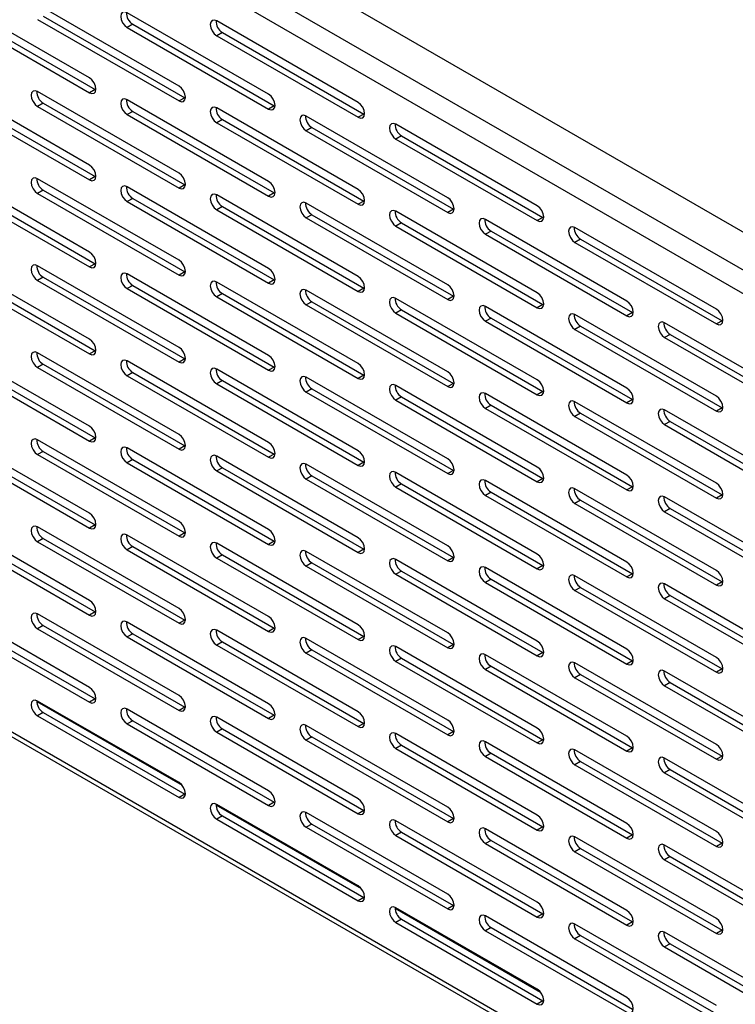
# Model space of a CAD drawing. Units: inches. Extents: x 0.5 to 16.5, y 0.2 to 10.8.
# Drawn here: x 12.5 to 14.2, y 6.7 to 9 of the extents above; entities that cross this region are included whole.
import ezdxf

# ---------------------------------------------------------------- set-up
doc = ezdxf.new("R2010")
doc.units = ezdxf.units.IN
doc.header["$MEASUREMENT"] = 0

msp = doc.modelspace()

# ---------------------------------------------------------------- linework, layer by layer
at = {"color": 8, "linetype": 'Continuous', "lineweight": 25}
for p, q in [((15.2246, 7.858), (11.8691, 9.7951)), ((15.2595, 7.7829), (11.8179, 9.7697))]:
    msp.add_line(p, q, dxfattribs=at)
at = {"color": 7, "linetype": 'Continuous', "lineweight": 25}
for p, q in [((12.3209, 9.6241), (15.0609, 8.0423)), ((12.7054, 8.8787), (12.374, 9.07)), ((12.9154, 8.8595), (12.5839, 9.0509)), ((12.374, 9.0353), (12.7054, 8.844)), ((12.3872, 9.0429), (12.7186, 8.8516)), ((13.1253, 8.8404), (12.7938, 9.0318)), ((12.5839, 9.0162), (12.9154, 8.8248)), ((12.5971, 9.0238), (12.9286, 8.8325)), ((12.807, 9.0047), (12.7938, 8.9971)), ((12.807, 9.0047), (13.1385, 8.8133)), ((13.3352, 8.8213), (13.0037, 9.0126)), ((12.7938, 8.9971), (13.1253, 8.8057)), ((13.017, 8.9856), (13.0037, 8.9779)), ((13.017, 8.9856), (13.3484, 8.7942)), ((13.0037, 8.9779), (13.3352, 8.7866)), ((12.7054, 8.6745), (12.374, 8.8659)), ((12.9154, 8.6554), (12.5839, 8.8467)), ((12.7186, 8.8516), (12.7054, 8.844)), ((12.7186, 8.8516), (12.7204, 8.8507)), ((12.374, 8.8312), (12.7054, 8.6398)), ((12.3872, 8.8388), (12.7186, 8.6474)), ((13.1253, 8.6363), (12.7938, 8.8276)), ((12.9286, 8.8325), (12.9154, 8.8248)), ((12.9286, 8.8325), (12.9303, 8.8316)), ((12.5971, 8.8197), (12.5839, 8.812)), ((12.5839, 8.812), (12.9154, 8.6207)), ((12.5971, 8.8197), (12.9286, 8.6283)), ((12.807, 8.8005), (12.7938, 8.7929)), ((12.807, 8.8005), (13.1385, 8.6092)), ((13.3352, 8.6172), (13.0037, 8.8085)), ((13.1385, 8.8133), (13.1253, 8.8057)), ((13.1385, 8.8133), (13.1402, 8.8125)), ((12.7938, 8.7929), (13.1253, 8.6016)), ((13.017, 8.7814), (13.0037, 8.7738)), ((13.0037, 8.7738), (13.3352, 8.5825)), ((13.017, 8.7814), (13.3484, 8.5901)), ((13.5451, 8.598), (13.2137, 8.7894)), ((13.3484, 8.7942), (13.3352, 8.7866)), ((13.3484, 8.7942), (13.3501, 8.7933)), ((13.2269, 8.7623), (13.2137, 8.7547)), ((13.2137, 8.7547), (13.5451, 8.5633)), ((13.2269, 8.7623), (13.5583, 8.571)), ((13.755, 8.5789), (13.4236, 8.7703)), ((13.4368, 8.7432), (13.4236, 8.7356)), ((13.4236, 8.7356), (13.755, 8.5442)), ((13.4368, 8.7432), (13.7683, 8.5518)), ((12.7054, 8.4704), (12.374, 8.6617)), ((12.9154, 8.4513), (12.5839, 8.6426)), ((12.7186, 8.6474), (12.7054, 8.6398)), ((12.7186, 8.6474), (12.7204, 8.6466)), ((12.374, 8.627), (12.7054, 8.4357)), ((12.3872, 8.6346), (12.7186, 8.4433)), ((12.5971, 8.6155), (12.5839, 8.6079)), ((12.5971, 8.6155), (12.9286, 8.4242)), ((13.1253, 8.4321), (12.7938, 8.6235)), ((12.9286, 8.6283), (12.9154, 8.6207)), ((12.9286, 8.6283), (12.9303, 8.6274)), ((12.5839, 8.6079), (12.9154, 8.4166)), ((12.807, 8.5964), (12.7938, 8.5888)), ((12.807, 8.5964), (13.1385, 8.4051)), ((13.3352, 8.413), (13.0037, 8.6044)), ((13.1385, 8.6092), (13.1253, 8.6016)), ((13.1385, 8.6092), (13.1402, 8.6083)), ((13.3484, 8.5901), (13.3352, 8.5825)), ((13.3484, 8.5901), (13.3501, 8.5892)), ((12.7938, 8.5888), (13.1253, 8.3974)), ((13.017, 8.5773), (13.0037, 8.5697)), ((13.0037, 8.5697), (13.3352, 8.3783)), ((13.017, 8.5773), (13.3484, 8.3859)), ((13.5451, 8.3939), (13.2137, 8.5853)), ((13.755, 8.3748), (13.4236, 8.5661)), ((13.5583, 8.571), (13.5451, 8.5633)), ((13.5583, 8.571), (13.5601, 8.5701)), ((13.2269, 8.5582), (13.2137, 8.5506)), ((13.2137, 8.5506), (13.5451, 8.3592)), ((13.2269, 8.5582), (13.5583, 8.3668)), ((13.965, 8.3557), (13.6335, 8.547)), ((13.7683, 8.5518), (13.755, 8.5442)), ((13.7683, 8.5518), (13.77, 8.551)), ((13.4368, 8.5391), (13.4236, 8.5314)), ((13.4236, 8.5314), (13.755, 8.3401)), ((13.4368, 8.5391), (13.7683, 8.3477)), ((13.6467, 8.5199), (13.6335, 8.5123)), ((13.6467, 8.5199), (13.9782, 8.3286)), ((14.1749, 8.3366), (13.8434, 8.5279)), ((13.6335, 8.5123), (13.965, 8.321)), ((13.8566, 8.5008), (13.8434, 8.4932)), ((13.8566, 8.5008), (14.1881, 8.3095)), ((13.8434, 8.4932), (14.1749, 8.3019)), ((12.7054, 8.2662), (12.374, 8.4576)), ((12.3872, 8.4305), (12.7186, 8.2392)), ((12.9154, 8.2471), (12.5839, 8.4385)), ((12.7186, 8.4433), (12.7054, 8.4357)), ((12.7186, 8.4433), (12.7204, 8.4424)), ((12.374, 8.4229), (12.7054, 8.2315)), ((12.5971, 8.4114), (12.5839, 8.4038)), ((12.5971, 8.4114), (12.9286, 8.2201)), ((13.1253, 8.228), (12.7938, 8.4194)), ((12.9286, 8.4242), (12.9154, 8.4166)), ((12.9286, 8.4242), (12.9303, 8.4233)), ((13.1385, 8.4051), (13.1253, 8.3974)), ((13.1385, 8.4051), (13.1402, 8.4042)), ((12.5839, 8.4038), (12.9154, 8.2124)), ((12.807, 8.3923), (12.7938, 8.3847)), ((12.7938, 8.3847), (13.1253, 8.1933)), ((12.807, 8.3923), (13.1385, 8.2009)), ((13.3352, 8.2089), (13.0037, 8.4002)), ((13.5451, 8.1898), (13.2137, 8.3811)), ((13.3484, 8.3859), (13.3352, 8.3783)), ((13.3484, 8.3859), (13.3501, 8.3851)), ((13.017, 8.3732), (13.0037, 8.3655)), ((13.0037, 8.3655), (13.3352, 8.1742)), ((13.017, 8.3732), (13.3484, 8.1818)), ((13.755, 8.1707), (13.4236, 8.362)), ((13.5583, 8.3668), (13.5451, 8.3592)), ((13.5583, 8.3668), (13.5601, 8.366)), ((13.2269, 8.354), (13.2137, 8.3464)), ((13.2137, 8.3464), (13.5451, 8.1551)), ((13.2269, 8.354), (13.5583, 8.1627)), ((13.4368, 8.3349), (13.4236, 8.3273)), ((13.4368, 8.3349), (13.7683, 8.1436)), ((13.965, 8.1515), (13.6335, 8.3429)), ((13.7683, 8.3477), (13.755, 8.3401)), ((13.7683, 8.3477), (13.77, 8.3468)), ((13.4236, 8.3273), (13.755, 8.136)), ((13.6467, 8.3158), (13.6335, 8.3082)), ((13.6467, 8.3158), (13.9782, 8.1245)), ((14.1749, 8.1324), (13.8434, 8.3238)), ((13.9782, 8.3286), (13.965, 8.321)), ((13.9782, 8.3286), (13.9799, 8.3277)), ((13.6335, 8.3082), (13.965, 8.1168)), ((13.8566, 8.2967), (13.8434, 8.2891)), ((13.8434, 8.2891), (14.1749, 8.0977)), ((13.8566, 8.2967), (14.1881, 8.1053)), ((14.3848, 8.1133), (14.0534, 8.3047)), ((14.1881, 8.3095), (14.1749, 8.3019)), ((14.1881, 8.3095), (14.1898, 8.3086)), ((14.0666, 8.2776), (14.0534, 8.2699)), ((14.0534, 8.2699), (14.3848, 8.0786)), ((14.0666, 8.2776), (14.398, 8.0862)), ((12.7054, 8.0621), (12.374, 8.2535)), ((12.3872, 8.2264), (12.7186, 8.035)), ((12.9154, 8.043), (12.5839, 8.2343)), ((12.7186, 8.2392), (12.7054, 8.2315)), ((12.7186, 8.2392), (12.7204, 8.2383)), ((12.9286, 8.2201), (12.9154, 8.2124)), ((12.9286, 8.2201), (12.9303, 8.2192)), ((12.374, 8.2188), (12.7054, 8.0274)), ((12.5971, 8.2073), (12.5839, 8.1996)), ((12.5839, 8.1996), (12.9154, 8.0083)), ((12.5971, 8.2073), (12.9286, 8.0159)), ((13.1253, 8.0239), (12.7938, 8.2152)), ((13.1385, 8.2009), (13.1253, 8.1933)), ((13.1385, 8.2009), (13.1402, 8.2001)), ((12.807, 8.1881), (12.7938, 8.1805)), ((12.7938, 8.1805), (13.1253, 7.9892)), ((12.807, 8.1881), (13.1385, 7.9968)), ((13.3352, 8.0048), (13.0037, 8.1961)), ((13.5451, 7.9856), (13.2137, 8.177)), ((13.3484, 8.1818), (13.3352, 8.1742)), ((13.3484, 8.1818), (13.3501, 8.1809)), ((13.017, 8.169), (13.0037, 8.1614)), ((13.0037, 8.1614), (13.3352, 7.9701)), ((13.017, 8.169), (13.3484, 7.9777)), ((13.755, 7.9665), (13.4236, 8.1579)), ((13.5583, 8.1627), (13.5451, 8.1551)), ((13.5583, 8.1627), (13.5601, 8.1618)), ((13.2269, 8.1499), (13.2137, 8.1423)), ((13.2137, 8.1423), (13.5451, 7.9509)), ((13.2269, 8.1499), (13.5583, 7.9586)), ((13.4368, 8.1308), (13.4236, 8.1232)), ((13.4368, 8.1308), (13.7683, 7.9394)), ((13.965, 7.9474), (13.6335, 8.1388)), ((13.7683, 8.1436), (13.755, 8.136)), ((13.7683, 8.1436), (13.77, 8.1427)), ((13.4236, 8.1232), (13.755, 7.9318)), ((13.6467, 8.1117), (13.6335, 8.104)), ((13.6335, 8.104), (13.965, 7.9127)), ((13.6467, 8.1117), (13.9782, 7.9203)), ((14.1749, 7.9283), (13.8434, 8.1196)), ((13.9782, 8.1245), (13.965, 8.1168)), ((13.9782, 8.1245), (13.9799, 8.1236)), ((14.1881, 8.1053), (14.1749, 8.0977)), ((14.1881, 8.1053), (14.1898, 8.1045)), ((13.8566, 8.0926), (13.8434, 8.0849)), ((13.8434, 8.0849), (14.1749, 7.8936)), ((13.8566, 8.0926), (14.1881, 7.9012)), ((14.3848, 7.9092), (14.0534, 8.1005)), ((14.0666, 8.0734), (14.0534, 8.0658)), ((14.0534, 8.0658), (14.3848, 7.8745)), ((14.0666, 8.0734), (14.398, 7.8821)), ((12.7054, 7.858), (12.374, 8.0493)), ((12.7186, 8.035), (12.7054, 8.0274)), ((12.7186, 8.035), (12.7204, 8.0342)), ((12.374, 8.0146), (12.7054, 7.8233)), ((12.3872, 8.0222), (12.7186, 7.8309)), ((12.9154, 7.8389), (12.5839, 8.0302)), ((12.9286, 8.0159), (12.9154, 8.0083)), ((12.9286, 8.0159), (12.9303, 8.015)), ((12.5971, 8.0031), (12.5839, 7.9955)), ((12.5839, 7.9955), (12.9154, 7.8042)), ((12.5971, 8.0031), (12.9286, 7.8118)), ((13.1253, 7.8197), (12.7938, 8.0111)), ((13.3352, 7.8006), (13.0037, 7.992)), ((13.1385, 7.9968), (13.1253, 7.9892)), ((13.1385, 7.9968), (13.1402, 7.9959)), ((12.807, 7.984), (12.7938, 7.9764)), ((12.7938, 7.9764), (13.1253, 7.785)), ((12.807, 7.984), (13.1385, 7.7927)), ((13.5451, 7.7815), (13.2137, 7.9729)), ((13.3484, 7.9777), (13.3352, 7.9701)), ((13.3484, 7.9777), (13.3501, 7.9768)), ((13.017, 7.9649), (13.0037, 7.9573)), ((13.0037, 7.9573), (13.3352, 7.7659)), ((13.017, 7.9649), (13.3484, 7.7735)), ((13.2269, 7.9458), (13.2137, 7.9381)), ((13.2269, 7.9458), (13.5583, 7.7544)), ((13.755, 7.7624), (13.4236, 7.9537)), ((13.5583, 7.9586), (13.5451, 7.9509)), ((13.5583, 7.9586), (13.5601, 7.9577)), ((13.2137, 7.9381), (13.5451, 7.7468)), ((13.4368, 7.9267), (13.4236, 7.919)), ((13.4368, 7.9267), (13.7683, 7.7353)), ((13.965, 7.7433), (13.6335, 7.9346)), ((13.7683, 7.9394), (13.755, 7.9318)), ((13.7683, 7.9394), (13.77, 7.9386)), ((13.9782, 7.9203), (13.965, 7.9127)), ((13.9782, 7.9203), (13.9799, 7.9194)), ((13.4236, 7.919), (13.755, 7.7277)), ((13.6467, 7.9075), (13.6335, 7.8999)), ((13.6335, 7.8999), (13.965, 7.7086)), ((13.6467, 7.9075), (13.9782, 7.7162)), ((14.1749, 7.7242), (13.8434, 7.9155)), ((14.3848, 7.705), (14.0534, 7.8964)), ((14.1881, 7.9012), (14.1749, 7.8936)), ((14.1881, 7.9012), (14.1898, 7.9003)), ((13.8566, 7.8884), (13.8434, 7.8808)), ((13.8434, 7.8808), (14.1749, 7.6894)), ((13.8566, 7.8884), (14.1881, 7.6971)), ((14.0666, 7.8693), (14.0534, 7.8617)), ((14.0534, 7.8617), (14.3848, 7.6703)), ((14.0666, 7.8693), (14.398, 7.678)), ((12.7054, 7.6538), (12.374, 7.8452)), ((12.7186, 7.8309), (12.7054, 7.8233)), ((12.7186, 7.8309), (12.7204, 7.83)), ((12.374, 7.8105), (12.7054, 7.6191)), ((12.3872, 7.8181), (12.7186, 7.6268)), ((12.9154, 7.6347), (12.5839, 7.8261)), ((13.1253, 7.6156), (12.7938, 7.807)), ((12.9286, 7.8118), (12.9154, 7.8042)), ((12.9286, 7.8118), (12.9303, 7.8109)), ((12.5971, 7.799), (12.5839, 7.7914)), ((12.5839, 7.7914), (12.9154, 7.6)), ((12.5971, 7.799), (12.9286, 7.6076)), ((13.3352, 7.5965), (13.0037, 7.7878)), ((13.1385, 7.7927), (13.1253, 7.785)), ((13.1385, 7.7927), (13.1402, 7.7918)), ((11.7774, 7.7762), (15.4013, 5.6842)), ((11.7843, 7.7608), (15.4083, 5.6688)), ((12.807, 7.7799), (12.7938, 7.7722)), ((12.7938, 7.7722), (13.1253, 7.5809)), ((12.807, 7.7799), (13.1385, 7.5885)), ((13.017, 7.7608), (13.0037, 7.7531)), ((13.017, 7.7608), (13.3484, 7.5694)), ((13.5451, 7.5774), (13.2137, 7.7687)), ((13.3484, 7.7735), (13.3352, 7.7659)), ((13.3484, 7.7735), (13.3501, 7.7727)), ((13.0037, 7.7531), (13.3352, 7.5618)), ((13.2269, 7.7416), (13.2137, 7.734)), ((13.2269, 7.7416), (13.5583, 7.5503)), ((13.755, 7.5583), (13.4236, 7.7496)), ((13.5583, 7.7544), (13.5451, 7.7468)), ((13.5583, 7.7544), (13.5601, 7.7535)), ((13.7683, 7.7353), (13.755, 7.7277)), ((13.7683, 7.7353), (13.77, 7.7344)), ((13.2137, 7.734), (13.5451, 7.5427)), ((13.4368, 7.7225), (13.4236, 7.7149)), ((13.4236, 7.7149), (13.755, 7.5235)), ((13.4368, 7.7225), (13.7683, 7.5312)), ((13.965, 7.5391), (13.6335, 7.7305)), ((13.9782, 7.7162), (13.965, 7.7086)), ((13.9782, 7.7162), (13.9799, 7.7153)), ((13.6467, 7.7034), (13.6335, 7.6958)), ((13.6335, 7.6958), (13.965, 7.5044)), ((13.6467, 7.7034), (13.9782, 7.5121)), ((14.1749, 7.52), (13.8434, 7.7114)), ((14.3848, 7.5009), (14.0534, 7.6922)), ((14.1881, 7.6971), (14.1749, 7.6894)), ((14.1881, 7.6971), (14.1898, 7.6962)), ((13.8566, 7.6843), (13.8434, 7.6767)), ((13.8434, 7.6767), (14.1749, 7.4853)), ((13.8566, 7.6843), (14.1881, 7.4929)), ((14.0666, 7.6652), (14.0534, 7.6575)), ((14.0534, 7.6575), (14.3848, 7.4662)), ((14.0666, 7.6652), (14.398, 7.4738)), ((12.7054, 7.4497), (12.374, 7.6411)), ((12.9154, 7.4306), (12.5839, 7.6219)), ((12.7186, 7.6268), (12.7054, 7.6191)), ((12.7186, 7.6268), (12.7204, 7.6259)), ((12.374, 7.6064), (12.7054, 7.415)), ((12.3872, 7.614), (12.7186, 7.4226)), ((13.1253, 7.4115), (12.7938, 7.6028)), ((12.9286, 7.6076), (12.9154, 7.6)), ((12.9286, 7.6076), (12.9303, 7.6068)), ((12.5971, 7.5949), (12.5839, 7.5872)), ((12.5839, 7.5872), (12.9154, 7.3959)), ((12.5971, 7.5949), (12.9286, 7.4035)), ((12.807, 7.5757), (12.7938, 7.5681)), ((12.807, 7.5757), (13.1385, 7.3844)), ((13.3352, 7.3924), (13.0037, 7.5837)), ((13.1385, 7.5885), (13.1253, 7.5809)), ((13.1385, 7.5885), (13.1402, 7.5876)), ((12.7938, 7.5681), (13.1253, 7.3768)), ((13.017, 7.5566), (13.0037, 7.549)), ((13.017, 7.5566), (13.3484, 7.3653)), ((13.5451, 7.3732), (13.2137, 7.5646)), ((13.3484, 7.5694), (13.3352, 7.5618)), ((13.3484, 7.5694), (13.3501, 7.5685)), ((13.5583, 7.5503), (13.5451, 7.5427)), ((13.5583, 7.5503), (13.5601, 7.5494)), ((13.0037, 7.549), (13.3352, 7.3577)), ((13.2269, 7.5375), (13.2137, 7.5299)), ((13.2137, 7.5299), (13.5451, 7.3385)), ((13.2269, 7.5375), (13.5583, 7.3462)), ((13.755, 7.3541), (13.4236, 7.5455)), ((13.7683, 7.5312), (13.755, 7.5235)), ((13.7683, 7.5312), (13.77, 7.5303)), ((13.4368, 7.5184), (13.4236, 7.5108)), ((13.4236, 7.5108), (13.755, 7.3194)), ((13.4368, 7.5184), (13.7683, 7.327)), ((13.965, 7.335), (13.6335, 7.5263)), ((14.1749, 7.3159), (13.8434, 7.5072)), ((13.9782, 7.5121), (13.965, 7.5044)), ((13.9782, 7.5121), (13.9799, 7.5112)), ((13.6467, 7.4993), (13.6335, 7.4916)), ((13.6335, 7.4916), (13.965, 7.3003)), ((13.6467, 7.4993), (13.9782, 7.3079)), ((14.3848, 7.2968), (14.0534, 7.4881)), ((14.1881, 7.4929), (14.1749, 7.4853)), ((14.1881, 7.4929), (14.1898, 7.4921)), ((13.8566, 7.4801), (13.8434, 7.4725)), ((13.8434, 7.4725), (14.1749, 7.2812)), ((13.8566, 7.4801), (14.1881, 7.2888)), ((14.0666, 7.461), (14.0534, 7.4534)), ((14.0666, 7.461), (14.398, 7.2697)), ((14.0534, 7.4534), (14.3848, 7.2621)), ((12.5821, 7.4167), (12.9226, 7.2202)), ((12.9154, 7.2265), (12.5839, 7.4178)), ((12.7186, 7.4226), (12.7054, 7.415)), ((12.7186, 7.4226), (12.7204, 7.4217)), ((12.5971, 7.3907), (12.5839, 7.3831)), ((12.5971, 7.3907), (12.9286, 7.1994)), ((13.1253, 7.2073), (12.7938, 7.3987)), ((12.9286, 7.4035), (12.9154, 7.3959)), ((12.9286, 7.4035), (12.9303, 7.4026)), ((12.5839, 7.3831), (12.9154, 7.1918)), ((12.807, 7.3716), (12.7938, 7.364)), ((12.807, 7.3716), (13.1385, 7.1803)), ((13.3352, 7.1882), (13.0037, 7.3796)), ((13.1385, 7.3844), (13.1253, 7.3768)), ((13.1385, 7.3844), (13.1402, 7.3835)), ((13.3484, 7.3653), (13.3352, 7.3577)), ((13.3484, 7.3653), (13.3501, 7.3644)), ((12.7938, 7.364), (13.1253, 7.1726)), ((13.017, 7.3525), (13.0037, 7.3449)), ((13.0037, 7.3449), (13.3352, 7.1535)), ((13.017, 7.3525), (13.3484, 7.1611)), ((13.5451, 7.1691), (13.2137, 7.3604)), ((13.5583, 7.3462), (13.5451, 7.3385)), ((13.5583, 7.3462), (13.5601, 7.3453)), ((13.2269, 7.3334), (13.2137, 7.3257)), ((13.2137, 7.3257), (13.5451, 7.1344)), ((13.2269, 7.3334), (13.5583, 7.142)), ((13.755, 7.15), (13.4236, 7.3413)), ((13.965, 7.1309), (13.6335, 7.3222)), ((13.7683, 7.327), (13.755, 7.3194)), ((13.7683, 7.327), (13.77, 7.3262)), ((13.4368, 7.3142), (13.4236, 7.3066)), ((13.4236, 7.3066), (13.755, 7.1153)), ((13.4368, 7.3142), (13.7683, 7.1229)), ((14.1749, 7.1117), (13.8434, 7.3031)), ((13.9782, 7.3079), (13.965, 7.3003)), ((13.9782, 7.3079), (13.9799, 7.307)), ((13.6467, 7.2951), (13.6335, 7.2875)), ((13.6335, 7.2875), (13.965, 7.0962)), ((13.6467, 7.2951), (13.9782, 7.1038)), ((13.8566, 7.276), (13.8434, 7.2684)), ((13.8566, 7.276), (14.1881, 7.0847)), ((14.3848, 7.0926), (14.0534, 7.284)), ((14.1881, 7.2888), (14.1749, 7.2812)), ((14.1881, 7.2888), (14.1898, 7.2879)), ((13.8434, 7.2684), (14.1749, 7.077)), ((14.0666, 7.2569), (14.0534, 7.2493)), ((14.0666, 7.2569), (14.398, 7.0655)), ((14.0534, 7.2493), (14.3848, 7.0579)), ((12.9286, 7.1994), (12.9154, 7.1918)), ((12.9286, 7.1994), (12.9303, 7.1985)), ((13.0019, 7.1744), (13.3424, 6.9778)), ((13.3352, 6.9841), (13.0037, 7.1754)), ((13.1385, 7.1803), (13.1253, 7.1726)), ((13.1385, 7.1803), (13.1402, 7.1794)), ((13.3484, 7.1611), (13.3352, 7.1535)), ((13.3484, 7.1611), (13.3501, 7.1603)), ((13.017, 7.1483), (13.0037, 7.1407)), ((13.0037, 7.1407), (13.3352, 6.9494)), ((13.017, 7.1483), (13.3484, 6.957)), ((13.5451, 6.965), (13.2137, 7.1563)), ((13.755, 6.9458), (13.4236, 7.1372)), ((13.5583, 7.142), (13.5451, 7.1344)), ((13.5583, 7.142), (13.5601, 7.1411)), ((13.2269, 7.1292), (13.2137, 7.1216)), ((13.2137, 7.1216), (13.5451, 6.9303)), ((13.2269, 7.1292), (13.5583, 6.9379)), ((13.965, 6.9267), (13.6335, 7.1181)), ((13.7683, 7.1229), (13.755, 7.1153)), ((13.7683, 7.1229), (13.77, 7.122)), ((13.4368, 7.1101), (13.4236, 7.1025)), ((13.4236, 7.1025), (13.755, 6.9111)), ((13.4368, 7.1101), (13.7683, 6.9188)), ((13.6467, 7.091), (13.6335, 7.0834)), ((13.6467, 7.091), (13.9782, 6.8996)), ((14.1749, 6.9076), (13.8434, 7.099)), ((13.9782, 7.1038), (13.965, 7.0962)), ((13.9782, 7.1038), (13.9799, 7.1029)), ((13.6335, 7.0834), (13.965, 6.892)), ((13.8566, 7.0719), (13.8434, 7.0643)), ((13.8566, 7.0719), (14.1881, 6.8805)), ((14.3848, 6.8885), (14.0534, 7.0798)), ((14.1881, 7.0847), (14.1749, 7.077)), ((14.1881, 7.0847), (14.1898, 7.0838)), ((13.8434, 7.0643), (14.1749, 6.8729)), ((14.0666, 7.0528), (14.0534, 7.0451)), ((14.0534, 7.0451), (14.3848, 6.8538)), ((14.0666, 7.0528), (14.398, 6.8614)), ((13.3484, 6.957), (13.3352, 6.9494)), ((13.3484, 6.957), (13.3501, 6.9561)), ((13.4218, 6.932), (13.7622, 6.7354)), ((13.755, 6.7417), (13.4236, 6.9331)), ((13.5583, 6.9379), (13.5451, 6.9303)), ((13.5583, 6.9379), (13.5601, 6.937)), ((13.4368, 6.906), (13.4236, 6.8984)), ((13.4368, 6.906), (13.7683, 6.7146)), ((13.965, 6.7226), (13.6335, 6.9139)), ((13.7683, 6.9188), (13.755, 6.9111)), ((13.7683, 6.9188), (13.77, 6.9179)), ((13.4236, 6.8984), (13.755, 6.707)), ((13.6467, 6.8869), (13.6335, 6.8792)), ((13.6467, 6.8869), (13.9782, 6.6955)), ((14.1749, 6.7035), (13.8434, 6.8948)), ((13.9782, 6.8996), (13.965, 6.892)), ((13.9782, 6.8996), (13.9799, 6.8988)), ((14.1881, 6.8805), (14.1749, 6.8729)), ((14.1881, 6.8805), (14.1898, 6.8797)), ((13.6335, 6.8792), (13.965, 6.6879)), ((13.8566, 6.8677), (13.8434, 6.8601)), ((13.8434, 6.8601), (14.1749, 6.6688)), ((13.8566, 6.8677), (14.1881, 6.6764)), ((14.3848, 6.6844), (14.0534, 6.8757)), ((14.0666, 6.8486), (14.0534, 6.841)), ((14.0534, 6.841), (14.3848, 6.6497)), ((14.0666, 6.8486), (14.398, 6.6573)), ((13.7683, 6.7146), (13.755, 6.707)), ((13.7683, 6.7146), (13.77, 6.7138))]:
    msp.add_line(p, q, dxfattribs=at)
at = {"color": 7, "linetype": 'Continuous', "lineweight": 25, "flags": 128}
for points in [[(12.7938, 9.0318), (12.7881, 9.0338), (12.7832, 9.0328), (12.7799, 9.0291), (12.7788, 9.0231), (12.7799, 9.0158), (12.7832, 9.0083), (12.7881, 9.0017), (12.7938, 8.9971)], [(13.0037, 9.0126), (12.998, 9.0146), (12.9931, 9.0137), (12.9899, 9.0099), (12.9887, 9.004), (12.9899, 8.9967), (12.9931, 8.9892), (12.998, 8.9826), (13.0037, 8.9779)], [(12.7054, 8.844), (12.7112, 8.842), (12.7161, 8.8429), (12.7193, 8.8466), (12.7205, 8.8526), (12.7193, 8.8599), (12.7161, 8.8674), (12.7112, 8.874), (12.7054, 8.8787)], [(12.5839, 8.8467), (12.5782, 8.8487), (12.5733, 8.8478), (12.57, 8.844), (12.5689, 8.8381), (12.57, 8.8308), (12.5733, 8.8233), (12.5782, 8.8167), (12.5839, 8.812)], [(12.9154, 8.8248), (12.9211, 8.8228), (12.926, 8.8238), (12.9292, 8.8275), (12.9304, 8.8335), (12.9292, 8.8408), (12.926, 8.8483), (12.9211, 8.8549), (12.9154, 8.8595)], [(12.7938, 8.8276), (12.7881, 8.8296), (12.7832, 8.8287), (12.7799, 8.8249), (12.7788, 8.819), (12.7799, 8.8117), (12.7832, 8.8041), (12.7881, 8.7976), (12.7938, 8.7929)], [(13.1253, 8.8057), (13.131, 8.8037), (13.1359, 8.8047), (13.1392, 8.8084), (13.1403, 8.8144), (13.1392, 8.8217), (13.1359, 8.8292), (13.131, 8.8358), (13.1253, 8.8404)], [(13.3352, 8.7866), (13.341, 8.7846), (13.3458, 8.7855), (13.3491, 8.7893), (13.3502, 8.7953), (13.3491, 8.8026), (13.3458, 8.8101), (13.341, 8.8167), (13.3352, 8.8213)], [(13.0037, 8.8085), (12.998, 8.8105), (12.9931, 8.8096), (12.9899, 8.8058), (12.9887, 8.7998), (12.9899, 8.7925), (12.9931, 8.785), (12.998, 8.7784), (13.0037, 8.7738)], [(13.2137, 8.7894), (13.2079, 8.7914), (13.203, 8.7904), (13.1998, 8.7867), (13.1986, 8.7807), (13.1998, 8.7734), (13.203, 8.7659), (13.2079, 8.7593), (13.2137, 8.7547)], [(13.4236, 8.7703), (13.4178, 8.7723), (13.413, 8.7713), (13.4097, 8.7676), (13.4086, 8.7616), (13.4097, 8.7543), (13.413, 8.7468), (13.4178, 8.7402), (13.4236, 8.7356)], [(12.7054, 8.6398), (12.7112, 8.6378), (12.7161, 8.6388), (12.7193, 8.6425), (12.7205, 8.6485), (12.7193, 8.6558), (12.7161, 8.6633), (12.7112, 8.6699), (12.7054, 8.6745)], [(12.5839, 8.6426), (12.5782, 8.6446), (12.5733, 8.6437), (12.57, 8.6399), (12.5689, 8.6339), (12.57, 8.6266), (12.5733, 8.6191), (12.5782, 8.6125), (12.5839, 8.6079)], [(12.9154, 8.6207), (12.9211, 8.6187), (12.926, 8.6196), (12.9292, 8.6234), (12.9304, 8.6294), (12.9292, 8.6367), (12.926, 8.6442), (12.9211, 8.6508), (12.9154, 8.6554)], [(13.1253, 8.6016), (13.131, 8.5996), (13.1359, 8.6005), (13.1392, 8.6043), (13.1403, 8.6103), (13.1392, 8.6176), (13.1359, 8.6251), (13.131, 8.6316), (13.1253, 8.6363)], [(12.7938, 8.6235), (12.7881, 8.6255), (12.7832, 8.6245), (12.7799, 8.6208), (12.7788, 8.6148), (12.7799, 8.6075), (12.7832, 8.6), (12.7881, 8.5934), (12.7938, 8.5888)], [(13.3352, 8.5825), (13.341, 8.5805), (13.3458, 8.5814), (13.3491, 8.5852), (13.3502, 8.5911), (13.3491, 8.5984), (13.3458, 8.6059), (13.341, 8.6125), (13.3352, 8.6172)], [(13.0037, 8.6044), (12.998, 8.6064), (12.9931, 8.6054), (12.9899, 8.6017), (12.9887, 8.5957), (12.9899, 8.5884), (12.9931, 8.5809), (12.998, 8.5743), (13.0037, 8.5697)], [(13.5451, 8.5633), (13.5509, 8.5613), (13.5558, 8.5623), (13.559, 8.566), (13.5602, 8.572), (13.559, 8.5793), (13.5558, 8.5868), (13.5509, 8.5934), (13.5451, 8.598)], [(13.2137, 8.5853), (13.2079, 8.5873), (13.203, 8.5863), (13.1998, 8.5826), (13.1986, 8.5766), (13.1998, 8.5693), (13.203, 8.5618), (13.2079, 8.5552), (13.2137, 8.5506)], [(13.4236, 8.5661), (13.4178, 8.5681), (13.413, 8.5672), (13.4097, 8.5634), (13.4086, 8.5575), (13.4097, 8.5502), (13.413, 8.5427), (13.4178, 8.5361), (13.4236, 8.5314)], [(13.755, 8.5442), (13.7608, 8.5422), (13.7657, 8.5432), (13.7689, 8.5469), (13.7701, 8.5529), (13.7689, 8.5602), (13.7657, 8.5677), (13.7608, 8.5743), (13.755, 8.5789)], [(13.6335, 8.547), (13.6278, 8.549), (13.6229, 8.5481), (13.6196, 8.5443), (13.6185, 8.5383), (13.6196, 8.531), (13.6229, 8.5235), (13.6278, 8.517), (13.6335, 8.5123)], [(13.8434, 8.5279), (13.8377, 8.5299), (13.8328, 8.529), (13.8296, 8.5252), (13.8284, 8.5192), (13.8296, 8.5119), (13.8328, 8.5044), (13.8377, 8.4978), (13.8434, 8.4932)], [(12.7054, 8.4357), (12.7112, 8.4337), (12.7161, 8.4346), (12.7193, 8.4384), (12.7205, 8.4444), (12.7193, 8.4517), (12.7161, 8.4592), (12.7112, 8.4657), (12.7054, 8.4704)], [(12.9154, 8.4166), (12.9211, 8.4146), (12.926, 8.4155), (12.9292, 8.4193), (12.9304, 8.4252), (12.9292, 8.4325), (12.926, 8.44), (12.9211, 8.4466), (12.9154, 8.4513)], [(12.5839, 8.4385), (12.5782, 8.4405), (12.5733, 8.4395), (12.57, 8.4358), (12.5689, 8.4298), (12.57, 8.4225), (12.5733, 8.415), (12.5782, 8.4084), (12.5839, 8.4038)], [(13.1253, 8.3974), (13.131, 8.3954), (13.1359, 8.3964), (13.1392, 8.4001), (13.1403, 8.4061), (13.1392, 8.4134), (13.1359, 8.4209), (13.131, 8.4275), (13.1253, 8.4321)], [(12.7938, 8.4194), (12.7881, 8.4214), (12.7832, 8.4204), (12.7799, 8.4167), (12.7788, 8.4107), (12.7799, 8.4034), (12.7832, 8.3959), (12.7881, 8.3893), (12.7938, 8.3847)], [(13.3352, 8.3783), (13.341, 8.3763), (13.3458, 8.3773), (13.3491, 8.381), (13.3502, 8.387), (13.3491, 8.3943), (13.3458, 8.4018), (13.341, 8.4084), (13.3352, 8.413)], [(13.0037, 8.4002), (12.998, 8.4022), (12.9931, 8.4013), (12.9899, 8.3975), (12.9887, 8.3916), (12.9899, 8.3843), (12.9931, 8.3768), (12.998, 8.3702), (13.0037, 8.3655)], [(13.2137, 8.3811), (13.2079, 8.3831), (13.203, 8.3822), (13.1998, 8.3784), (13.1986, 8.3724), (13.1998, 8.3651), (13.203, 8.3576), (13.2079, 8.3511), (13.2137, 8.3464)], [(13.5451, 8.3592), (13.5509, 8.3572), (13.5558, 8.3582), (13.559, 8.3619), (13.5602, 8.3679), (13.559, 8.3752), (13.5558, 8.3827), (13.5509, 8.3893), (13.5451, 8.3939)], [(13.4236, 8.362), (13.4178, 8.364), (13.413, 8.3631), (13.4097, 8.3593), (13.4086, 8.3533), (13.4097, 8.346), (13.413, 8.3385), (13.4178, 8.3319), (13.4236, 8.3273)], [(13.755, 8.3401), (13.7608, 8.3381), (13.7657, 8.339), (13.7689, 8.3428), (13.7701, 8.3488), (13.7689, 8.3561), (13.7657, 8.3636), (13.7608, 8.3702), (13.755, 8.3748)], [(13.6335, 8.3429), (13.6278, 8.3449), (13.6229, 8.3439), (13.6196, 8.3402), (13.6185, 8.3342), (13.6196, 8.3269), (13.6229, 8.3194), (13.6278, 8.3128), (13.6335, 8.3082)], [(13.965, 8.321), (13.9707, 8.319), (13.9756, 8.3199), (13.9789, 8.3237), (13.98, 8.3296), (13.9789, 8.337), (13.9756, 8.3445), (13.9707, 8.351), (13.965, 8.3557)], [(14.1749, 8.3019), (14.1806, 8.2999), (14.1855, 8.3008), (14.1888, 8.3046), (14.1899, 8.3105), (14.1888, 8.3178), (14.1855, 8.3253), (14.1806, 8.3319), (14.1749, 8.3366)], [(13.8434, 8.3238), (13.8377, 8.3258), (13.8328, 8.3248), (13.8296, 8.3211), (13.8284, 8.3151), (13.8296, 8.3078), (13.8328, 8.3003), (13.8377, 8.2937), (13.8434, 8.2891)], [(14.0534, 8.3047), (14.0476, 8.3066), (14.0427, 8.3057), (14.0395, 8.302), (14.0383, 8.296), (14.0395, 8.2887), (14.0427, 8.2812), (14.0476, 8.2746), (14.0534, 8.2699)], [(12.7054, 8.2315), (12.7112, 8.2295), (12.7161, 8.2305), (12.7193, 8.2342), (12.7205, 8.2402), (12.7193, 8.2475), (12.7161, 8.255), (12.7112, 8.2616), (12.7054, 8.2662)], [(12.9154, 8.2124), (12.9211, 8.2104), (12.926, 8.2114), (12.9292, 8.2151), (12.9304, 8.2211), (12.9292, 8.2284), (12.926, 8.2359), (12.9211, 8.2425), (12.9154, 8.2471)], [(12.5839, 8.2343), (12.5782, 8.2363), (12.5733, 8.2354), (12.57, 8.2316), (12.5689, 8.2257), (12.57, 8.2184), (12.5733, 8.2109), (12.5782, 8.2043), (12.5839, 8.1996)], [(13.1253, 8.1933), (13.131, 8.1913), (13.1359, 8.1923), (13.1392, 8.196), (13.1403, 8.202), (13.1392, 8.2093), (13.1359, 8.2168), (13.131, 8.2234), (13.1253, 8.228)], [(12.7938, 8.2152), (12.7881, 8.2172), (12.7832, 8.2163), (12.7799, 8.2125), (12.7788, 8.2065), (12.7799, 8.1992), (12.7832, 8.1917), (12.7881, 8.1852), (12.7938, 8.1805)], [(13.0037, 8.1961), (12.998, 8.1981), (12.9931, 8.1972), (12.9899, 8.1934), (12.9887, 8.1874), (12.9899, 8.1801), (12.9931, 8.1726), (12.998, 8.166), (13.0037, 8.1614)], [(13.3352, 8.1742), (13.341, 8.1722), (13.3458, 8.1731), (13.3491, 8.1769), (13.3502, 8.1829), (13.3491, 8.1902), (13.3458, 8.1977), (13.341, 8.2043), (13.3352, 8.2089)], [(13.2137, 8.177), (13.2079, 8.179), (13.203, 8.178), (13.1998, 8.1743), (13.1986, 8.1683), (13.1998, 8.161), (13.203, 8.1535), (13.2079, 8.1469), (13.2137, 8.1423)], [(13.5451, 8.1551), (13.5509, 8.1531), (13.5558, 8.154), (13.559, 8.1578), (13.5602, 8.1638), (13.559, 8.1711), (13.5558, 8.1786), (13.5509, 8.1851), (13.5451, 8.1898)], [(13.4236, 8.1579), (13.4178, 8.1599), (13.413, 8.1589), (13.4097, 8.1552), (13.4086, 8.1492), (13.4097, 8.1419), (13.413, 8.1344), (13.4178, 8.1278), (13.4236, 8.1232)], [(13.755, 8.136), (13.7608, 8.134), (13.7657, 8.1349), (13.7689, 8.1387), (13.7701, 8.1446), (13.7689, 8.1519), (13.7657, 8.1594), (13.7608, 8.166), (13.755, 8.1707)], [(13.965, 8.1168), (13.9707, 8.1148), (13.9756, 8.1158), (13.9789, 8.1195), (13.98, 8.1255), (13.9789, 8.1328), (13.9756, 8.1403), (13.9707, 8.1469), (13.965, 8.1515)], [(13.6335, 8.1388), (13.6278, 8.1407), (13.6229, 8.1398), (13.6196, 8.1361), (13.6185, 8.1301), (13.6196, 8.1228), (13.6229, 8.1153), (13.6278, 8.1087), (13.6335, 8.104)], [(14.1749, 8.0977), (14.1806, 8.0957), (14.1855, 8.0967), (14.1888, 8.1004), (14.1899, 8.1064), (14.1888, 8.1137), (14.1855, 8.1212), (14.1806, 8.1278), (14.1749, 8.1324)], [(13.8434, 8.1196), (13.8377, 8.1216), (13.8328, 8.1207), (13.8296, 8.1169), (13.8284, 8.111), (13.8296, 8.1037), (13.8328, 8.0961), (13.8377, 8.0896), (13.8434, 8.0849)], [(14.0534, 8.1005), (14.0476, 8.1025), (14.0427, 8.1016), (14.0395, 8.0978), (14.0383, 8.0918), (14.0395, 8.0845), (14.0427, 8.077), (14.0476, 8.0705), (14.0534, 8.0658)], [(12.7054, 8.0274), (12.7112, 8.0254), (12.7161, 8.0264), (12.7193, 8.0301), (12.7205, 8.0361), (12.7193, 8.0434), (12.7161, 8.0509), (12.7112, 8.0575), (12.7054, 8.0621)], [(12.9154, 8.0083), (12.9211, 8.0063), (12.926, 8.0072), (12.9292, 8.011), (12.9304, 8.017), (12.9292, 8.0243), (12.926, 8.0318), (12.9211, 8.0384), (12.9154, 8.043)], [(12.5839, 8.0302), (12.5782, 8.0322), (12.5733, 8.0313), (12.57, 8.0275), (12.5689, 8.0215), (12.57, 8.0142), (12.5733, 8.0067), (12.5782, 8.0001), (12.5839, 7.9955)], [(12.7938, 8.0111), (12.7881, 8.0131), (12.7832, 8.0121), (12.7799, 8.0084), (12.7788, 8.0024), (12.7799, 7.9951), (12.7832, 7.9876), (12.7881, 7.981), (12.7938, 7.9764)], [(13.1253, 7.9892), (13.131, 7.9872), (13.1359, 7.9881), (13.1392, 7.9919), (13.1403, 7.9979), (13.1392, 8.0052), (13.1359, 8.0127), (13.131, 8.0192), (13.1253, 8.0239)], [(13.0037, 7.992), (12.998, 7.994), (12.9931, 7.993), (12.9899, 7.9893), (12.9887, 7.9833), (12.9899, 7.976), (12.9931, 7.9685), (12.998, 7.9619), (13.0037, 7.9573)], [(13.3352, 7.9701), (13.341, 7.9681), (13.3458, 7.969), (13.3491, 7.9728), (13.3502, 7.9787), (13.3491, 7.986), (13.3458, 7.9935), (13.341, 8.0001), (13.3352, 8.0048)], [(13.2137, 7.9729), (13.2079, 7.9749), (13.203, 7.9739), (13.1998, 7.9702), (13.1986, 7.9642), (13.1998, 7.9569), (13.203, 7.9494), (13.2079, 7.9428), (13.2137, 7.9381)], [(13.5451, 7.9509), (13.5509, 7.9489), (13.5558, 7.9499), (13.559, 7.9536), (13.5602, 7.9596), (13.559, 7.9669), (13.5558, 7.9744), (13.5509, 7.981), (13.5451, 7.9856)], [(13.755, 7.9318), (13.7608, 7.9298), (13.7657, 7.9308), (13.7689, 7.9345), (13.7701, 7.9405), (13.7689, 7.9478), (13.7657, 7.9553), (13.7608, 7.9619), (13.755, 7.9665)], [(13.4236, 7.9537), (13.4178, 7.9557), (13.413, 7.9548), (13.4097, 7.951), (13.4086, 7.9451), (13.4097, 7.9378), (13.413, 7.9302), (13.4178, 7.9237), (13.4236, 7.919)], [(13.965, 7.9127), (13.9707, 7.9107), (13.9756, 7.9117), (13.9789, 7.9154), (13.98, 7.9214), (13.9789, 7.9287), (13.9756, 7.9362), (13.9707, 7.9428), (13.965, 7.9474)], [(13.6335, 7.9346), (13.6278, 7.9366), (13.6229, 7.9357), (13.6196, 7.9319), (13.6185, 7.9259), (13.6196, 7.9186), (13.6229, 7.9111), (13.6278, 7.9046), (13.6335, 7.8999)], [(14.1749, 7.8936), (14.1806, 7.8916), (14.1855, 7.8925), (14.1888, 7.8963), (14.1899, 7.9023), (14.1888, 7.9096), (14.1855, 7.9171), (14.1806, 7.9236), (14.1749, 7.9283)], [(13.8434, 7.9155), (13.8377, 7.9175), (13.8328, 7.9165), (13.8296, 7.9128), (13.8284, 7.9068), (13.8296, 7.8995), (13.8328, 7.892), (13.8377, 7.8854), (13.8434, 7.8808)], [(14.0534, 7.8964), (14.0476, 7.8984), (14.0427, 7.8974), (14.0395, 7.8937), (14.0383, 7.8877), (14.0395, 7.8804), (14.0427, 7.8729), (14.0476, 7.8663), (14.0534, 7.8617)], [(12.7054, 7.8233), (12.7112, 7.8213), (12.7161, 7.8222), (12.7193, 7.826), (12.7205, 7.832), (12.7193, 7.8393), (12.7161, 7.8468), (12.7112, 7.8533), (12.7054, 7.858)], [(12.5839, 7.8261), (12.5782, 7.8281), (12.5733, 7.8271), (12.57, 7.8234), (12.5689, 7.8174), (12.57, 7.8101), (12.5733, 7.8026), (12.5782, 7.796), (12.5839, 7.7914)], [(12.9154, 7.8042), (12.9211, 7.8022), (12.926, 7.8031), (12.9292, 7.8069), (12.9304, 7.8128), (12.9292, 7.8201), (12.926, 7.8276), (12.9211, 7.8342), (12.9154, 7.8389)], [(12.7938, 7.807), (12.7881, 7.809), (12.7832, 7.808), (12.7799, 7.8043), (12.7788, 7.7983), (12.7799, 7.791), (12.7832, 7.7835), (12.7881, 7.7769), (12.7938, 7.7722)], [(13.1253, 7.785), (13.131, 7.783), (13.1359, 7.784), (13.1392, 7.7877), (13.1403, 7.7937), (13.1392, 7.801), (13.1359, 7.8085), (13.131, 7.8151), (13.1253, 7.8197)], [(13.0037, 7.7878), (12.998, 7.7898), (12.9931, 7.7889), (12.9899, 7.7851), (12.9887, 7.7792), (12.9899, 7.7719), (12.9931, 7.7643), (12.998, 7.7578), (13.0037, 7.7531)], [(13.3352, 7.7659), (13.341, 7.7639), (13.3458, 7.7649), (13.3491, 7.7686), (13.3502, 7.7746), (13.3491, 7.7819), (13.3458, 7.7894), (13.341, 7.796), (13.3352, 7.8006)], [(13.5451, 7.7468), (13.5509, 7.7448), (13.5558, 7.7458), (13.559, 7.7495), (13.5602, 7.7555), (13.559, 7.7628), (13.5558, 7.7703), (13.5509, 7.7769), (13.5451, 7.7815)], [(13.2137, 7.7687), (13.2079, 7.7707), (13.203, 7.7698), (13.1998, 7.766), (13.1986, 7.76), (13.1998, 7.7527), (13.203, 7.7452), (13.2079, 7.7387), (13.2137, 7.734)], [(13.755, 7.7277), (13.7608, 7.7257), (13.7657, 7.7266), (13.7689, 7.7304), (13.7701, 7.7364), (13.7689, 7.7437), (13.7657, 7.7512), (13.7608, 7.7577), (13.755, 7.7624)], [(13.4236, 7.7496), (13.4178, 7.7516), (13.413, 7.7507), (13.4097, 7.7469), (13.4086, 7.7409), (13.4097, 7.7336), (13.413, 7.7261), (13.4178, 7.7195), (13.4236, 7.7149)], [(13.965, 7.7086), (13.9707, 7.7066), (13.9756, 7.7075), (13.9789, 7.7113), (13.98, 7.7172), (13.9789, 7.7245), (13.9756, 7.7321), (13.9707, 7.7386), (13.965, 7.7433)], [(13.6335, 7.7305), (13.6278, 7.7325), (13.6229, 7.7315), (13.6196, 7.7278), (13.6185, 7.7218), (13.6196, 7.7145), (13.6229, 7.707), (13.6278, 7.7004), (13.6335, 7.6958)], [(13.8434, 7.7114), (13.8377, 7.7134), (13.8328, 7.7124), (13.8296, 7.7087), (13.8284, 7.7027), (13.8296, 7.6954), (13.8328, 7.6879), (13.8377, 7.6813), (13.8434, 7.6767)], [(14.1749, 7.6894), (14.1806, 7.6875), (14.1855, 7.6884), (14.1888, 7.6921), (14.1899, 7.6981), (14.1888, 7.7054), (14.1855, 7.7129), (14.1806, 7.7195), (14.1749, 7.7242)], [(14.0534, 7.6922), (14.0476, 7.6942), (14.0427, 7.6933), (14.0395, 7.6895), (14.0383, 7.6836), (14.0395, 7.6763), (14.0427, 7.6688), (14.0476, 7.6622), (14.0534, 7.6575)], [(12.7054, 7.6191), (12.7112, 7.6171), (12.7161, 7.6181), (12.7193, 7.6218), (12.7205, 7.6278), (12.7193, 7.6351), (12.7161, 7.6426), (12.7112, 7.6492), (12.7054, 7.6538)], [(12.5839, 7.6219), (12.5782, 7.6239), (12.5733, 7.623), (12.57, 7.6192), (12.5689, 7.6133), (12.57, 7.606), (12.5733, 7.5984), (12.5782, 7.5919), (12.5839, 7.5872)], [(12.9154, 7.6), (12.9211, 7.598), (12.926, 7.599), (12.9292, 7.6027), (12.9304, 7.6087), (12.9292, 7.616), (12.926, 7.6235), (12.9211, 7.6301), (12.9154, 7.6347)], [(12.7938, 7.6028), (12.7881, 7.6048), (12.7832, 7.6039), (12.7799, 7.6001), (12.7788, 7.5941), (12.7799, 7.5868), (12.7832, 7.5793), (12.7881, 7.5728), (12.7938, 7.5681)], [(13.1253, 7.5809), (13.131, 7.5789), (13.1359, 7.5799), (13.1392, 7.5836), (13.1403, 7.5896), (13.1392, 7.5969), (13.1359, 7.6044), (13.131, 7.611), (13.1253, 7.6156)], [(13.3352, 7.5618), (13.341, 7.5598), (13.3458, 7.5607), (13.3491, 7.5645), (13.3502, 7.5705), (13.3491, 7.5778), (13.3458, 7.5853), (13.341, 7.5918), (13.3352, 7.5965)], [(13.0037, 7.5837), (12.998, 7.5857), (12.9931, 7.5848), (12.9899, 7.581), (12.9887, 7.575), (12.9899, 7.5677), (12.9931, 7.5602), (12.998, 7.5536), (13.0037, 7.549)], [(13.5451, 7.5427), (13.5509, 7.5407), (13.5558, 7.5416), (13.559, 7.5454), (13.5602, 7.5513), (13.559, 7.5586), (13.5558, 7.5662), (13.5509, 7.5727), (13.5451, 7.5774)], [(13.2137, 7.5646), (13.2079, 7.5666), (13.203, 7.5656), (13.1998, 7.5619), (13.1986, 7.5559), (13.1998, 7.5486), (13.203, 7.5411), (13.2079, 7.5345), (13.2137, 7.5299)], [(13.755, 7.5235), (13.7608, 7.5216), (13.7657, 7.5225), (13.7689, 7.5262), (13.7701, 7.5322), (13.7689, 7.5395), (13.7657, 7.547), (13.7608, 7.5536), (13.755, 7.5583)], [(13.4236, 7.5455), (13.4178, 7.5475), (13.413, 7.5465), (13.4097, 7.5428), (13.4086, 7.5368), (13.4097, 7.5295), (13.413, 7.522), (13.4178, 7.5154), (13.4236, 7.5108)], [(13.6335, 7.5263), (13.6278, 7.5283), (13.6229, 7.5274), (13.6196, 7.5236), (13.6185, 7.5177), (13.6196, 7.5104), (13.6229, 7.5029), (13.6278, 7.4963), (13.6335, 7.4916)], [(13.965, 7.5044), (13.9707, 7.5024), (13.9756, 7.5034), (13.9789, 7.5071), (13.98, 7.5131), (13.9789, 7.5204), (13.9756, 7.5279), (13.9707, 7.5345), (13.965, 7.5391)], [(13.8434, 7.5072), (13.8377, 7.5092), (13.8328, 7.5083), (13.8296, 7.5045), (13.8284, 7.4986), (13.8296, 7.4912), (13.8328, 7.4837), (13.8377, 7.4772), (13.8434, 7.4725)], [(14.1749, 7.4853), (14.1806, 7.4833), (14.1855, 7.4843), (14.1888, 7.488), (14.1899, 7.494), (14.1888, 7.5013), (14.1855, 7.5088), (14.1806, 7.5154), (14.1749, 7.52)], [(14.0534, 7.4881), (14.0476, 7.4901), (14.0427, 7.4892), (14.0395, 7.4854), (14.0383, 7.4794), (14.0395, 7.4721), (14.0427, 7.4646), (14.0476, 7.458), (14.0534, 7.4534)], [(12.7054, 7.415), (12.7112, 7.413), (12.7161, 7.414), (12.7193, 7.4177), (12.7205, 7.4237), (12.7193, 7.431), (12.7161, 7.4385), (12.7112, 7.4451), (12.7054, 7.4497)], [(12.5839, 7.4178), (12.5782, 7.4198), (12.5733, 7.4189), (12.57, 7.4151), (12.5689, 7.4091), (12.57, 7.4018), (12.5733, 7.3943), (12.5782, 7.3877), (12.5839, 7.3831)], [(12.9154, 7.3959), (12.9211, 7.3939), (12.926, 7.3948), (12.9292, 7.3986), (12.9304, 7.4046), (12.9292, 7.4119), (12.926, 7.4194), (12.9211, 7.4259), (12.9154, 7.4306)], [(13.1253, 7.3768), (13.131, 7.3748), (13.1359, 7.3757), (13.1392, 7.3795), (13.1403, 7.3854), (13.1392, 7.3927), (13.1359, 7.4003), (13.131, 7.4068), (13.1253, 7.4115)], [(12.7938, 7.3987), (12.7881, 7.4007), (12.7832, 7.3997), (12.7799, 7.396), (12.7788, 7.39), (12.7799, 7.3827), (12.7832, 7.3752), (12.7881, 7.3686), (12.7938, 7.364)], [(13.3352, 7.3577), (13.341, 7.3557), (13.3458, 7.3566), (13.3491, 7.3603), (13.3502, 7.3663), (13.3491, 7.3736), (13.3458, 7.3811), (13.341, 7.3877), (13.3352, 7.3924)], [(13.0037, 7.3796), (12.998, 7.3816), (12.9931, 7.3806), (12.9899, 7.3769), (12.9887, 7.3709), (12.9899, 7.3636), (12.9931, 7.3561), (12.998, 7.3495), (13.0037, 7.3449)], [(13.5451, 7.3385), (13.5509, 7.3365), (13.5558, 7.3375), (13.559, 7.3412), (13.5602, 7.3472), (13.559, 7.3545), (13.5558, 7.362), (13.5509, 7.3686), (13.5451, 7.3732)], [(13.2137, 7.3604), (13.2079, 7.3624), (13.203, 7.3615), (13.1998, 7.3577), (13.1986, 7.3518), (13.1998, 7.3445), (13.203, 7.337), (13.2079, 7.3304), (13.2137, 7.3257)], [(13.4236, 7.3413), (13.4178, 7.3433), (13.413, 7.3424), (13.4097, 7.3386), (13.4086, 7.3327), (13.4097, 7.3254), (13.413, 7.3178), (13.4178, 7.3113), (13.4236, 7.3066)], [(13.755, 7.3194), (13.7608, 7.3174), (13.7657, 7.3184), (13.7689, 7.3221), (13.7701, 7.3281), (13.7689, 7.3354), (13.7657, 7.3429), (13.7608, 7.3495), (13.755, 7.3541)], [(13.6335, 7.3222), (13.6278, 7.3242), (13.6229, 7.3233), (13.6196, 7.3195), (13.6185, 7.3135), (13.6196, 7.3062), (13.6229, 7.2987), (13.6278, 7.2921), (13.6335, 7.2875)], [(13.965, 7.3003), (13.9707, 7.2983), (13.9756, 7.2992), (13.9789, 7.303), (13.98, 7.309), (13.9789, 7.3163), (13.9756, 7.3238), (13.9707, 7.3304), (13.965, 7.335)], [(13.8434, 7.3031), (13.8377, 7.3051), (13.8328, 7.3041), (13.8296, 7.3004), (13.8284, 7.2944), (13.8296, 7.2871), (13.8328, 7.2796), (13.8377, 7.273), (13.8434, 7.2684)], [(14.1749, 7.2812), (14.1806, 7.2792), (14.1855, 7.2801), (14.1888, 7.2839), (14.1899, 7.2899), (14.1888, 7.2972), (14.1855, 7.3047), (14.1806, 7.3112), (14.1749, 7.3159)], [(14.0534, 7.284), (14.0476, 7.286), (14.0427, 7.285), (14.0395, 7.2813), (14.0383, 7.2753), (14.0395, 7.268), (14.0427, 7.2605), (14.0476, 7.2539), (14.0534, 7.2493)], [(12.9154, 7.1918), (12.9211, 7.1898), (12.926, 7.1907), (12.9292, 7.1944), (12.9304, 7.2004), (12.9292, 7.2077), (12.926, 7.2152), (12.9211, 7.2218), (12.9154, 7.2265)], [(13.1253, 7.1726), (13.131, 7.1706), (13.1359, 7.1716), (13.1392, 7.1753), (13.1403, 7.1813), (13.1392, 7.1886), (13.1359, 7.1961), (13.131, 7.2027), (13.1253, 7.2073)], [(13.3352, 7.1535), (13.341, 7.1515), (13.3458, 7.1525), (13.3491, 7.1562), (13.3502, 7.1622), (13.3491, 7.1695), (13.3458, 7.177), (13.341, 7.1836), (13.3352, 7.1882)], [(13.0037, 7.1754), (12.998, 7.1774), (12.9931, 7.1765), (12.9899, 7.1727), (12.9887, 7.1668), (12.9899, 7.1595), (12.9931, 7.1519), (12.998, 7.1454), (13.0037, 7.1407)], [(13.2137, 7.1563), (13.2079, 7.1583), (13.203, 7.1574), (13.1998, 7.1536), (13.1986, 7.1476), (13.1998, 7.1403), (13.203, 7.1328), (13.2079, 7.1262), (13.2137, 7.1216)], [(13.5451, 7.1344), (13.5509, 7.1324), (13.5558, 7.1333), (13.559, 7.1371), (13.5602, 7.1431), (13.559, 7.1504), (13.5558, 7.1579), (13.5509, 7.1645), (13.5451, 7.1691)], [(13.4236, 7.1372), (13.4178, 7.1392), (13.413, 7.1382), (13.4097, 7.1345), (13.4086, 7.1285), (13.4097, 7.1212), (13.413, 7.1137), (13.4178, 7.1071), (13.4236, 7.1025)], [(13.755, 7.1153), (13.7608, 7.1133), (13.7657, 7.1142), (13.7689, 7.118), (13.7701, 7.124), (13.7689, 7.1313), (13.7657, 7.1388), (13.7608, 7.1453), (13.755, 7.15)], [(13.6335, 7.1181), (13.6278, 7.1201), (13.6229, 7.1191), (13.6196, 7.1154), (13.6185, 7.1094), (13.6196, 7.1021), (13.6229, 7.0946), (13.6278, 7.088), (13.6335, 7.0834)], [(13.965, 7.0962), (13.9707, 7.0942), (13.9756, 7.0951), (13.9789, 7.0989), (13.98, 7.1048), (13.9789, 7.1121), (13.9756, 7.1196), (13.9707, 7.1262), (13.965, 7.1309)], [(14.1749, 7.077), (14.1806, 7.075), (14.1855, 7.076), (14.1888, 7.0797), (14.1899, 7.0857), (14.1888, 7.093), (14.1855, 7.1005), (14.1806, 7.1071), (14.1749, 7.1117)], [(13.8434, 7.099), (13.8377, 7.101), (13.8328, 7.1), (13.8296, 7.0963), (13.8284, 7.0903), (13.8296, 7.083), (13.8328, 7.0755), (13.8377, 7.0689), (13.8434, 7.0643)], [(14.0534, 7.0798), (14.0476, 7.0818), (14.0427, 7.0809), (14.0395, 7.0771), (14.0383, 7.0712), (14.0395, 7.0639), (14.0427, 7.0564), (14.0476, 7.0498), (14.0534, 7.0451)], [(13.3352, 6.9494), (13.341, 6.9474), (13.3458, 6.9483), (13.3491, 6.9521), (13.3502, 6.9581), (13.3491, 6.9654), (13.3458, 6.9729), (13.341, 6.9794), (13.3352, 6.9841)], [(13.5451, 6.9303), (13.5509, 6.9283), (13.5558, 6.9292), (13.559, 6.933), (13.5602, 6.9389), (13.559, 6.9462), (13.5558, 6.9537), (13.5509, 6.9603), (13.5451, 6.965)], [(13.4236, 6.9331), (13.4178, 6.9351), (13.413, 6.9341), (13.4097, 6.9304), (13.4086, 6.9244), (13.4097, 6.9171), (13.413, 6.9096), (13.4178, 6.903), (13.4236, 6.8984)], [(13.755, 6.9111), (13.7608, 6.9091), (13.7657, 6.9101), (13.7689, 6.9138), (13.7701, 6.9198), (13.7689, 6.9271), (13.7657, 6.9346), (13.7608, 6.9412), (13.755, 6.9458)], [(13.965, 6.892), (13.9707, 6.89), (13.9756, 6.891), (13.9789, 6.8947), (13.98, 6.9007), (13.9789, 6.908), (13.9756, 6.9155), (13.9707, 6.9221), (13.965, 6.9267)], [(13.6335, 6.9139), (13.6278, 6.9159), (13.6229, 6.915), (13.6196, 6.9112), (13.6185, 6.9053), (13.6196, 6.898), (13.6229, 6.8905), (13.6278, 6.8839), (13.6335, 6.8792)], [(14.1749, 6.8729), (14.1806, 6.8709), (14.1855, 6.8719), (14.1888, 6.8756), (14.1899, 6.8816), (14.1888, 6.8889), (14.1855, 6.8964), (14.1806, 6.903), (14.1749, 6.9076)], [(13.8434, 6.8948), (13.8377, 6.8968), (13.8328, 6.8959), (13.8296, 6.8921), (13.8284, 6.8861), (13.8296, 6.8788), (13.8328, 6.8713), (13.8377, 6.8648), (13.8434, 6.8601)], [(14.0534, 6.8757), (14.0476, 6.8777), (14.0427, 6.8768), (14.0395, 6.873), (14.0383, 6.867), (14.0395, 6.8597), (14.0427, 6.8522), (14.0476, 6.8456), (14.0534, 6.841)], [(13.755, 6.707), (13.7608, 6.705), (13.7657, 6.706), (13.7689, 6.7097), (13.7701, 6.7157), (13.7689, 6.723), (13.7657, 6.7305), (13.7608, 6.7371), (13.755, 6.7417)], [(13.965, 6.6879), (13.9707, 6.6859), (13.9756, 6.6868), (13.9789, 6.6906), (13.98, 6.6966), (13.9789, 6.7039), (13.9756, 6.7114), (13.9707, 6.718), (13.965, 6.7226)]]:
    msp.add_lwpolyline(points, dxfattribs=at)
at = {"color": 7, "linetype": 'Continuous', "lineweight": 25}
for centre in [(12.8233, 9.0314), (13.0333, 9.0122), (12.6134, 8.8463), (12.8233, 8.8272), (13.0333, 8.8081), (13.2432, 8.789), (13.4531, 8.7699), (12.6134, 8.6422), (12.8233, 8.6231), (13.0333, 8.604), (13.2432, 8.5849), (13.4531, 8.5657), (13.663, 8.5466), (13.873, 8.5275), (12.6134, 8.4381), (12.8233, 8.419), (13.0333, 8.3998), (13.2432, 8.3807), (13.4531, 8.3616), (13.663, 8.3425), (13.873, 8.3234), (14.0829, 8.3042), (12.6134, 8.2339), (12.8233, 8.2148), (13.0333, 8.1957), (13.2432, 8.1766), (13.4531, 8.1575), (13.663, 8.1383), (13.873, 8.1192), (14.0829, 8.1001), (12.6134, 8.0298), (12.8233, 8.0107), (13.0333, 7.9916), (13.2432, 7.9724), (13.4531, 7.9533), (13.663, 7.9342), (13.873, 7.9151), (14.0829, 7.896), (12.6134, 7.8257), (12.8233, 7.8065), (13.0333, 7.7874), (13.2432, 7.7683), (13.4531, 7.7492), (13.663, 7.7301), (13.873, 7.711), (14.0829, 7.6918), (12.6134, 7.6215), (12.8233, 7.6024), (13.0333, 7.5833), (13.2432, 7.5642), (13.4531, 7.5451), (13.663, 7.5259), (13.873, 7.5068), (14.0829, 7.4877), (12.6134, 7.4174), (12.8233, 7.3983), (13.0333, 7.3792), (13.2432, 7.36), (13.4531, 7.3409), (13.663, 7.3218), (13.873, 7.3027), (14.0829, 7.2836), (13.0333, 7.175), (13.2432, 7.1559), (13.4531, 7.1368), (13.663, 7.1177), (13.873, 7.0986), (14.0829, 7.0794), (13.4531, 6.9327), (13.663, 6.9135), (13.873, 6.8944), (14.0829, 6.8753)]:
    msp.add_arc(centre, 0.0313, 177.649, 238.5442, dxfattribs=at)

doc.saveas('drawing.dxf')
